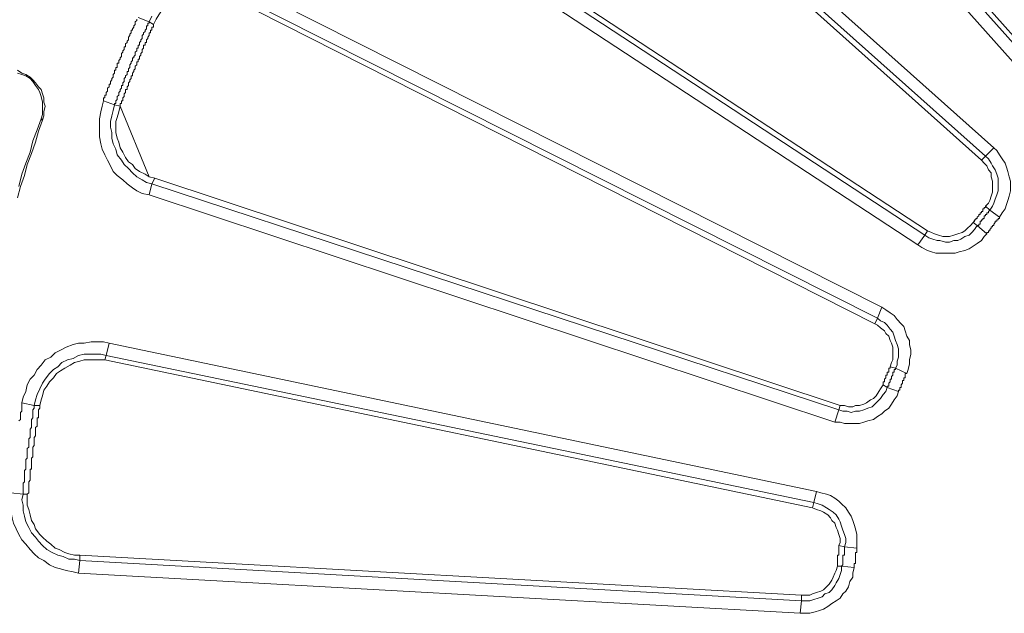
# Model space of a CAD drawing. Units: millimetres. Extents: x 83 to 495, y 5 to 292.
# Drawn here: x 367 to 390, y 149 to 164 of the extents above; entities that cross this region are included whole.
import ezdxf

# ---------------------------------------------------------------- set-up
doc = ezdxf.new("R2010")
doc.units = ezdxf.units.MM
doc.layers.add('PDF_Geomertry', color=7, linetype='Continuous')

msp = doc.modelspace()

# ---------------------------------------------------------------- linework, layer by layer
at = {"layer": 'PDF_Geomertry', "lineweight": 13}
for points in [[(379.937, 174.95), (391.537, 161.984), (391.304, 161.784), (379.737, 174.75)], [(391.637, 162.05), (380.037, 175.05)], [(377.104, 172.15), (390.104, 160.55)], [(390.104, 160.55), (389.904, 160.35), (376.937, 171.917), (376.837, 171.85), (389.804, 160.25), (389.904, 160.35)], [(376.837, 171.85), (389.804, 160.25), (389.871, 160.184), (389.937, 160.117), (389.971, 160.017), (390.037, 159.95), (390.037, 159.85), (390.071, 159.75), (390.071, 159.484), (390.037, 159.384), (390.004, 159.284), (389.971, 159.217), (389.904, 159.15), (389.904, 159.117), (389.871, 159.117), (389.871, 159.084), (389.837, 159.084), (389.837, 159.05), (389.837, 159.017), (389.804, 159.017), (389.804, 158.984), (389.771, 158.984), (389.771, 158.95), (389.737, 158.95), (389.737, 158.917), (389.704, 158.884), (389.704, 158.85), (389.671, 158.85), (389.671, 158.817), (389.637, 158.817), (389.637, 158.784), (389.604, 158.75), (389.604, 158.75), (389.604, 158.75), (389.637, 158.784), (389.637, 158.817), (389.671, 158.817), (389.671, 158.85), (389.704, 158.85), (389.704, 158.884), (389.737, 158.917), (389.737, 158.95), (389.771, 158.95), (389.771, 158.984), (389.804, 158.984), (389.804, 159.017), (389.837, 159.017), (389.837, 159.084), (389.871, 159.084), (389.871, 159.117), (389.904, 159.117), (389.904, 159.15), (389.971, 159.217), (390.004, 159.284), (390.037, 159.384), (390.071, 159.484), (390.071, 159.75), (390.037, 159.85), (390.037, 159.95), (389.971, 160.017), (389.937, 160.117), (389.871, 160.184), (389.804, 160.25), (376.837, 171.85)], [(376.837, 171.85), (389.804, 160.25)], [(389.604, 158.75), (389.604, 158.75), (389.637, 158.784), (389.637, 158.817), (389.604, 158.75), (389.537, 158.684), (389.471, 158.617), (389.404, 158.55), (389.337, 158.517), (389.237, 158.484), (389.137, 158.45), (389.037, 158.417), (388.871, 158.417), (388.771, 158.45), (388.671, 158.484), (388.604, 158.517), (388.504, 158.55), (373.971, 168.084)], [(373.971, 168.084), (388.504, 158.55)], [(373.971, 168.084), (388.504, 158.55)], [(373.904, 167.984), (388.437, 158.45), (388.504, 158.55), (388.604, 158.517), (388.671, 158.484), (388.771, 158.45), (388.871, 158.417), (389.037, 158.417), (389.137, 158.45), (389.237, 158.484), (389.337, 158.517), (389.404, 158.55), (389.471, 158.617), (389.537, 158.684), (389.604, 158.75), (389.604, 158.75), (389.637, 158.784), (389.637, 158.817), (389.671, 158.817), (389.671, 158.85), (389.704, 158.85), (389.704, 158.884), (389.737, 158.917), (389.737, 158.95), (389.771, 158.95), (389.771, 158.984), (389.804, 158.984), (389.804, 159.017), (389.837, 159.017), (389.837, 159.084), (389.871, 159.084), (389.871, 159.117), (389.904, 159.117), (389.904, 159.15), (390.004, 159.05), (390.237, 158.884)], [(388.271, 158.217), (373.737, 167.75)], [(371.871, 164.55), (387.404, 156.717)], [(371.704, 164.184), (371.571, 164.217), (371.471, 164.25), (371.337, 164.284), (371.204, 164.317), (370.971, 164.317), (370.837, 164.284), (370.704, 164.25), (370.604, 164.217), (370.471, 164.15), (370.371, 164.084), (370.271, 164.017), (370.171, 163.95), (370.071, 163.85), (370.004, 163.75), (369.937, 163.65), (369.871, 163.517)], [(387.304, 156.45), (371.771, 164.284)], [(386.271, 153.95), (369.771, 159.417), (369.837, 159.684), (386.371, 154.25), (386.404, 154.35), (386.504, 154.35), (386.604, 154.317), (386.704, 154.317), (386.771, 154.35), (386.871, 154.35), (386.971, 154.384), (387.037, 154.417), (387.137, 154.484), (387.204, 154.517), (387.271, 154.584), (387.337, 154.684), (387.371, 154.75), (387.437, 154.85), (387.437, 154.917), (387.471, 154.917), (387.471, 154.984), (387.504, 155.017), (387.504, 155.084), (387.537, 155.084), (387.537, 155.15), (387.571, 155.15), (387.571, 155.25), (387.604, 155.25), (387.604, 155.284), (387.637, 155.384), (387.671, 155.45), (387.671, 155.75), (387.637, 155.85), (387.604, 155.917), (387.571, 156.017), (387.504, 156.084), (387.471, 156.15), (387.371, 156.217), (387.304, 156.284), (387.237, 156.317), (371.704, 164.184)], [(369.837, 163.717), (369.771, 163.584), (369.771, 163.55), (369.737, 163.55), (369.737, 163.484), (369.704, 163.484), (369.704, 163.417), (369.671, 163.384), (369.671, 163.35), (369.637, 163.317), (369.637, 163.284), (369.604, 163.25), (369.604, 163.184), (369.571, 163.15), (369.571, 163.117), (369.537, 163.084), (369.537, 163.017), (369.504, 163.017), (369.504, 162.95), (369.471, 162.95), (369.471, 162.884), (369.437, 162.85), (369.437, 162.784), (369.404, 162.75), (369.404, 162.717), (369.371, 162.717), (369.371, 162.65), (369.337, 162.617), (369.337, 162.584), (369.304, 162.55), (369.304, 162.517), (369.304, 162.484), (369.271, 162.45), (369.271, 162.384), (369.237, 162.384), (369.237, 162.317), (369.204, 162.284), (369.204, 162.25), (369.171, 162.217), (369.171, 162.15), (369.137, 162.117), (369.137, 162.05), (369.104, 162.05), (369.104, 161.984), (369.071, 161.95), (369.071, 161.917), (369.037, 161.884), (369.037, 161.817), (369.004, 161.784), (369.004, 161.717), (368.971, 161.684), (368.971, 161.617), (368.937, 161.617), (368.937, 161.584), (368.671, 161.684), (368.671, 161.75), (368.704, 161.75), (368.704, 161.817), (368.737, 161.817), (368.737, 161.884), (368.771, 161.917), (368.771, 161.984), (368.804, 162.017), (368.804, 162.084), (368.837, 162.084), (368.837, 162.15), (368.871, 162.184), (368.871, 162.217), (368.904, 162.25), (368.904, 162.317), (368.937, 162.35), (368.937, 162.417), (368.971, 162.417), (368.971, 162.484), (369.004, 162.484), (369.004, 162.584), (369.037, 162.584), (369.037, 162.617), (369.037, 162.65), (369.071, 162.684), (369.071, 162.717), (369.104, 162.75), (369.104, 162.817), (369.137, 162.85), (369.137, 162.884), (369.171, 162.917), (369.171, 162.984), (369.204, 162.984), (369.204, 163.05), (369.237, 163.084), (369.237, 163.117), (369.271, 163.15), (369.271, 163.217), (369.304, 163.25), (369.304, 163.284), (369.337, 163.317), (369.337, 163.384), (369.371, 163.384), (369.371, 163.417), (369.404, 163.45), (369.404, 163.484), (369.437, 163.517), (369.437, 163.584), (369.471, 163.617), (369.471, 163.65)], [(369.504, 163.684), (369.771, 163.584), (369.837, 163.717)], [(369.871, 163.517), (369.771, 163.584)], [(369.071, 161.55), (369.037, 161.417), (369.004, 161.284), (368.971, 161.184), (368.971, 160.917), (369.004, 160.784), (369.037, 160.684), (369.071, 160.55), (369.137, 160.45), (369.204, 160.317), (369.271, 160.217), (369.371, 160.15), (369.437, 160.05), (369.537, 159.984), (369.671, 159.917), (369.771, 159.85), (369.071, 161.55), (369.071, 161.617), (369.104, 161.617), (369.104, 161.684), (369.137, 161.684), (369.137, 161.75), (369.171, 161.784), (369.171, 161.85), (369.204, 161.884), (369.204, 161.95), (369.237, 161.95), (369.237, 162.017), (369.271, 162.05), (369.271, 162.117), (369.304, 162.15), (369.304, 162.184), (369.337, 162.217), (369.337, 162.284), (369.371, 162.284), (369.371, 162.35), (369.404, 162.384), (369.404, 162.417), (369.437, 162.45), (369.437, 162.517), (369.471, 162.55), (369.471, 162.617), (369.504, 162.617), (369.504, 162.684), (369.537, 162.684), (369.537, 162.75), (369.571, 162.784), (369.571, 162.817), (369.604, 162.85), (369.604, 162.917), (369.637, 162.95), (369.637, 163.017), (369.671, 163.017), (369.671, 163.084), (369.704, 163.084), (369.704, 163.15), (369.737, 163.184), (369.737, 163.217), (369.771, 163.25), (369.771, 163.317), (369.804, 163.317), (369.804, 163.384), (369.837, 163.384), (369.837, 163.45), (369.871, 163.45), (369.871, 163.517), (369.871, 163.45), (369.837, 163.45), (369.837, 163.384), (369.804, 163.384), (369.804, 163.317), (369.771, 163.317), (369.771, 163.25), (369.737, 163.217), (369.737, 163.184), (369.704, 163.15), (369.704, 163.084), (369.671, 163.084), (369.671, 163.017), (369.637, 163.017), (369.637, 162.95), (369.604, 162.917), (369.604, 162.85), (369.571, 162.817), (369.571, 162.784), (369.537, 162.75), (369.537, 162.684), (369.504, 162.684), (369.504, 162.617), (369.471, 162.617), (369.471, 162.55), (369.437, 162.517), (369.437, 162.45), (369.404, 162.417), (369.404, 162.384), (369.371, 162.35), (369.371, 162.284), (369.337, 162.284), (369.337, 162.217), (369.304, 162.184), (369.304, 162.15), (369.271, 162.117), (369.271, 162.05), (369.237, 162.017), (369.237, 161.95), (369.204, 161.95), (369.204, 161.884), (369.171, 161.85), (369.171, 161.784), (369.137, 161.75), (369.137, 161.684), (369.104, 161.684), (369.104, 161.617), (369.071, 161.617), (369.071, 161.55), (368.937, 161.584), (368.904, 161.45), (368.871, 161.317), (368.837, 161.184), (368.837, 161.05), (368.871, 160.917), (368.871, 160.784), (368.904, 160.65), (368.971, 160.517), (369.004, 160.384), (369.104, 160.25), (369.171, 160.15), (369.271, 160.05), (369.371, 159.95), (369.471, 159.85), (369.604, 159.784), (369.704, 159.717), (369.837, 159.684), (369.904, 159.817), (369.771, 159.85), (369.671, 159.917), (369.537, 159.984), (369.437, 160.05), (369.371, 160.15), (369.271, 160.217), (369.204, 160.317), (369.137, 160.45), (369.071, 160.55), (369.037, 160.684), (369.004, 160.784), (368.971, 160.917), (368.971, 161.184), (369.004, 161.284), (369.037, 161.417), (369.071, 161.55), (369.037, 161.417), (369.004, 161.284), (368.971, 161.184), (368.971, 160.917), (369.004, 160.784), (369.037, 160.684), (369.071, 160.55), (369.137, 160.45), (369.204, 160.317), (369.271, 160.217), (369.371, 160.15), (369.437, 160.05), (369.537, 159.984), (369.671, 159.917), (369.771, 159.85), (369.904, 159.817), (386.404, 154.35), (369.904, 159.817), (369.771, 159.85), (369.671, 159.917), (369.537, 159.984), (369.437, 160.05), (369.371, 160.15), (369.271, 160.217), (369.204, 160.317), (369.137, 160.45), (369.071, 160.55), (369.037, 160.684), (369.004, 160.784), (368.971, 160.917), (368.971, 161.184), (369.004, 161.284), (369.037, 161.417), (369.071, 161.55)], [(367.204, 161.217), (367.237, 161.317), (367.237, 161.417), (367.271, 161.55), (367.237, 161.65), (367.237, 161.75), (367.204, 161.85), (367.171, 161.95), (367.104, 162.017), (367.037, 162.117), (366.971, 162.184), (366.904, 162.25), (366.804, 162.317), (366.704, 162.35), (366.604, 162.417)], [(367.171, 161.25), (367.204, 161.35), (367.204, 161.65), (367.171, 161.784), (367.137, 161.884), (367.104, 161.95), (367.037, 162.05), (366.971, 162.15), (366.904, 162.217), (366.804, 162.284), (366.704, 162.317), (366.604, 162.35)], [(368.671, 161.684), (368.637, 161.55), (368.604, 161.417), (368.571, 161.25), (368.571, 160.817), (368.604, 160.65), (368.637, 160.517), (368.704, 160.384), (368.771, 160.25), (368.837, 160.117), (368.904, 159.984), (369.004, 159.884), (369.137, 159.784), (369.237, 159.684), (369.371, 159.584), (369.471, 159.517), (369.604, 159.45), (369.771, 159.417)], [(367.204, 161.217), (367.104, 160.95), (367.037, 160.684), (366.937, 160.417), (366.837, 160.15), (366.771, 159.884), (366.671, 159.617), (366.604, 159.35)], [(367.171, 161.25), (367.071, 160.984), (366.971, 160.717), (366.904, 160.45), (366.804, 160.184), (366.704, 159.917), (366.637, 159.617)], [(367.171, 161.217), (367.204, 161.25)], [(390.237, 158.884), (390.304, 158.984), (390.371, 159.084), (390.404, 159.184), (390.437, 159.284), (390.471, 159.384), (390.504, 159.517), (390.504, 159.75), (390.471, 159.85), (390.437, 159.984), (390.404, 160.084), (390.371, 160.184), (390.304, 160.284), (390.237, 160.384), (390.171, 160.484), (390.104, 160.55)], [(390.004, 159.05), (390.071, 159.15), (390.104, 159.217), (390.137, 159.317), (390.171, 159.417), (390.204, 159.517), (390.204, 159.817), (390.171, 159.917), (390.137, 160.017), (390.071, 160.117), (390.037, 160.184), (389.971, 160.284), (389.904, 160.35)], [(390.004, 159.05), (390.004, 159.05), (389.971, 159.017), (389.971, 158.984), (389.937, 158.984), (389.937, 158.95), (389.904, 158.95), (389.904, 158.917), (389.871, 158.917), (389.871, 158.85), (389.837, 158.85), (389.837, 158.817), (389.804, 158.817), (389.804, 158.784), (389.771, 158.784), (389.771, 158.75)], [(390.237, 158.884), (390.237, 158.85), (390.204, 158.85), (390.204, 158.817), (390.171, 158.817), (390.171, 158.784), (390.137, 158.784), (390.137, 158.75), (390.104, 158.717), (390.104, 158.684), (390.071, 158.684), (390.071, 158.65), (390.037, 158.65), (390.037, 158.617), (390.004, 158.584), (390.004, 158.584)], [(389.604, 158.75), (389.704, 158.684)], [(389.771, 158.75), (389.771, 158.717), (389.737, 158.717), (389.737, 158.684), (389.704, 158.684), (389.704, 158.684)], [(390.004, 158.584), (390.004, 158.55), (389.971, 158.55), (389.971, 158.517), (389.937, 158.517), (389.937, 158.484)], [(387.404, 156.717), (387.304, 156.45)], [(388.004, 155.117), (388.037, 155.217), (388.071, 155.35), (388.071, 155.45), (388.104, 155.584), (388.104, 155.684), (388.071, 155.817), (388.071, 155.917), (388.004, 156.017), (387.971, 156.15), (387.937, 156.25), (387.871, 156.317), (387.771, 156.417), (387.704, 156.517), (387.604, 156.584), (387.504, 156.65), (387.404, 156.717)], [(387.237, 156.317), (387.304, 156.45)], [(387.737, 155.25), (387.771, 155.317), (387.771, 155.417), (387.804, 155.517), (387.804, 155.717), (387.771, 155.817), (387.737, 155.917), (387.704, 156.017), (387.671, 156.117), (387.604, 156.184), (387.537, 156.284), (387.471, 156.35), (387.371, 156.384), (387.304, 156.45)], [(366.637, 153.984), (366.671, 154.017), (366.671, 154.184), (366.704, 154.217), (366.704, 154.417), (367.004, 154.35), (367.004, 154.284), (366.971, 154.25), (366.971, 154.05), (366.937, 154.017), (366.937, 153.817), (366.904, 153.784), (366.904, 153.584), (366.871, 153.55), (366.871, 153.35), (366.837, 153.317), (366.837, 153.217), (366.837, 153.084), (366.804, 153.05), (366.804, 152.817), (366.771, 152.784), (366.771, 152.517), (366.737, 152.484), (366.737, 152.217), (366.704, 152.084), (366.737, 151.95), (366.737, 151.817), (366.771, 151.684), (366.804, 151.55), (366.871, 151.417), (366.937, 151.284), (367.037, 151.184), (367.104, 151.084), (367.204, 150.984), (367.304, 150.884), (367.437, 150.817), (367.571, 150.75), (367.704, 150.717), (367.837, 150.65), (367.971, 150.65), (368.104, 150.617), (385.471, 149.65), (385.471, 149.784), (385.671, 149.784), (385.737, 149.817), (385.837, 149.85), (385.937, 149.884), (386.004, 149.917), (386.071, 149.984), (386.137, 150.05), (386.204, 150.15), (386.237, 150.217), (386.271, 150.317), (386.304, 150.384), (386.337, 150.484), (386.337, 150.584), (386.337, 150.75), (386.371, 150.75), (386.371, 150.984), (386.404, 151.05), (386.404, 151.15), (386.371, 151.25), (386.337, 151.35), (386.304, 151.417), (386.271, 151.517), (386.204, 151.584), (386.171, 151.65), (386.104, 151.717), (386.004, 151.784), (385.937, 151.817), (385.837, 151.85), (385.737, 151.884), (385.771, 152.017), (368.737, 155.55), (368.804, 155.85), (385.837, 152.284)], [(368.804, 155.85), (368.671, 155.884), (368.371, 155.884), (368.204, 155.85), (368.071, 155.85), (367.937, 155.817), (367.771, 155.75), (367.637, 155.684), (367.504, 155.617), (367.404, 155.517), (367.271, 155.45), (367.171, 155.317), (367.071, 155.217), (367.004, 155.084), (366.904, 154.984), (366.837, 154.85), (366.804, 154.684), (366.737, 154.55), (366.704, 154.417)], [(368.737, 155.55), (368.604, 155.584), (368.204, 155.584), (368.071, 155.55), (367.937, 155.484), (367.804, 155.45), (367.671, 155.384), (367.571, 155.284), (367.471, 155.217), (367.371, 155.117), (367.271, 154.984), (367.204, 154.884), (367.137, 154.75), (367.071, 154.617), (367.037, 154.484), (367.004, 154.35)], [(368.737, 155.55), (368.704, 155.45)], [(368.704, 155.45), (368.204, 155.45), (368.104, 155.417), (367.971, 155.384), (367.871, 155.317), (367.737, 155.25), (367.637, 155.184), (367.537, 155.117), (367.471, 155.017), (367.371, 154.917), (367.304, 154.817), (367.237, 154.717), (367.204, 154.584), (367.171, 154.484), (367.137, 154.35)], [(385.737, 151.884), (368.704, 155.45)], [(387.437, 154.85), (387.437, 154.917), (387.471, 154.917), (387.471, 154.984), (387.504, 155.017), (387.504, 155.084), (387.537, 155.084), (387.537, 155.15), (387.571, 155.15), (387.571, 155.25), (387.604, 155.25), (387.604, 155.284), (387.737, 155.25), (387.737, 155.217), (387.704, 155.217), (387.704, 155.15), (387.671, 155.15), (387.671, 155.084), (387.637, 155.05), (387.637, 154.984), (387.604, 154.984), (387.604, 154.917), (387.571, 154.884), (387.571, 154.884), (387.571, 154.817), (387.537, 154.817), (387.537, 154.784), (387.437, 154.85), (387.371, 154.75), (387.337, 154.684), (387.271, 154.584), (387.204, 154.517), (387.137, 154.484), (387.037, 154.417), (386.971, 154.384), (386.871, 154.35), (386.771, 154.35), (386.704, 154.317), (386.604, 154.317), (386.504, 154.35), (386.404, 154.35)], [(388.004, 155.117), (387.737, 155.25)], [(388.004, 155.117), (387.971, 155.117), (387.971, 155.017), (387.937, 155.017), (387.937, 154.95), (387.904, 154.95), (387.904, 154.884), (387.871, 154.85), (387.871, 154.784), (387.837, 154.784), (387.837, 154.75)], [(387.837, 154.75), (387.837, 154.717), (387.804, 154.717), (387.804, 154.684)], [(366.837, 153.217), (366.837, 153.317), (366.871, 153.35), (366.871, 153.55), (366.904, 153.584), (366.904, 153.784), (366.937, 153.817), (366.937, 154.017), (366.971, 154.05), (366.971, 154.25), (367.004, 154.284), (367.004, 154.35), (367.137, 154.35), (367.137, 154.284), (367.104, 154.25), (367.104, 154.05), (367.071, 154.05), (367.071, 153.85), (367.037, 153.817), (367.037, 153.617), (367.004, 153.584), (367.004, 153.384), (366.971, 153.35), (366.971, 153.184), (366.971, 153.117), (366.937, 153.084), (366.937, 152.817), (366.904, 152.817), (366.904, 152.55), (366.871, 152.517), (366.871, 152.25), (366.837, 152.217), (366.737, 152.217), (366.437, 152.25)], [(368.104, 150.617), (368.104, 150.75), (385.471, 149.784), (368.104, 150.75), (368.104, 150.617), (368.071, 150.317), (367.937, 150.35), (367.771, 150.384), (367.637, 150.417), (367.504, 150.45), (367.371, 150.517), (367.237, 150.617), (367.104, 150.684), (367.004, 150.784), (366.904, 150.884), (366.804, 151.017), (366.704, 151.117), (366.637, 151.25), (366.571, 151.384), (366.504, 151.517), (366.471, 151.65), (366.437, 151.817), (366.437, 152.25)], [(366.837, 152.217), (366.837, 151.95), (366.871, 151.85), (366.904, 151.717), (366.937, 151.584), (367.004, 151.484), (367.037, 151.384), (367.137, 151.25), (367.204, 151.184), (367.304, 151.084), (367.404, 151.017), (367.504, 150.917), (367.604, 150.884), (367.737, 150.817), (367.837, 150.784), (367.971, 150.75), (368.104, 150.75)], [(385.837, 152.284), (385.771, 152.017)], [(386.804, 150.917), (386.804, 151.25), (386.771, 151.384), (386.737, 151.484), (386.704, 151.584), (386.671, 151.684), (386.604, 151.784), (386.537, 151.884), (386.437, 151.984), (386.371, 152.05), (386.271, 152.117), (386.171, 152.184), (386.071, 152.217), (385.937, 152.25), (385.837, 152.284)], [(386.504, 150.95), (386.537, 151.05), (386.537, 151.15), (386.504, 151.25), (386.471, 151.35), (386.437, 151.45), (386.404, 151.55), (386.371, 151.617), (386.304, 151.717), (386.237, 151.784), (386.137, 151.85), (386.071, 151.884), (385.971, 151.95), (385.871, 151.984), (385.771, 152.017)], [(386.371, 150.984), (386.371, 150.75), (386.337, 150.75), (386.337, 150.584)], [(386.504, 150.95), (386.371, 150.984)], [(386.337, 150.584), (386.337, 150.484)], [(385.437, 149.35), (368.071, 150.317)], [(385.437, 149.35), (385.671, 149.35), (385.804, 149.384), (385.904, 149.417), (386.004, 149.45), (386.104, 149.517), (386.204, 149.584), (386.304, 149.65), (386.404, 149.717), (386.471, 149.817), (386.537, 149.884), (386.604, 149.984), (386.637, 150.117), (386.704, 150.217), (386.704, 150.317), (386.737, 150.45)], [(385.471, 149.65), (385.671, 149.65), (385.771, 149.684), (385.871, 149.717), (385.971, 149.75), (386.037, 149.817), (386.137, 149.85), (386.204, 149.917), (386.271, 150.017), (386.304, 150.084), (386.371, 150.184), (386.404, 150.284), (386.437, 150.384), (386.437, 150.484)], [(386.337, 150.484), (386.437, 150.484)], [(385.471, 149.65), (385.437, 149.35)]]:
    msp.add_lwpolyline(points, dxfattribs=at)
at = {"layer": 'PDF_Geomertry', "color": 168, "lineweight": 20, "true_color": 0x131326}
for points in [[(380.037, 175.05), (391.637, 162.05)], [(380.037, 175.05), (391.637, 162.05), (391.704, 161.984), (391.771, 161.95), (391.837, 161.884), (391.937, 161.85), (392.037, 161.817), (392.104, 161.817), (392.204, 161.784), (392.304, 161.784), (392.404, 161.817), (392.471, 161.817), (392.571, 161.884), (392.671, 161.917), (392.737, 161.95)], [(371.704, 164.184), (371.571, 164.217), (371.471, 164.25), (371.337, 164.284), (371.204, 164.317), (370.971, 164.317), (370.837, 164.284), (370.704, 164.25), (370.604, 164.217), (370.471, 164.15), (370.371, 164.084), (370.271, 164.017), (370.171, 163.95), (370.071, 163.85), (370.004, 163.75), (369.937, 163.65), (369.871, 163.517)], [(387.237, 156.317), (371.704, 164.184)], [(371.704, 164.184), (387.237, 156.317), (387.304, 156.284), (387.371, 156.217), (387.471, 156.15), (387.504, 156.084), (387.571, 156.017), (387.604, 155.917), (387.637, 155.85), (387.671, 155.75), (387.671, 155.45), (387.637, 155.384), (387.604, 155.284), (387.637, 155.384), (387.671, 155.45), (387.671, 155.75), (387.637, 155.85), (387.604, 155.917), (387.571, 156.017), (387.504, 156.084), (387.471, 156.15), (387.371, 156.217), (387.304, 156.284), (387.237, 156.317)], [(387.604, 155.284), (387.604, 155.25), (387.571, 155.25), (387.571, 155.15), (387.537, 155.15), (387.537, 155.084), (387.504, 155.084), (387.504, 155.017), (387.471, 154.984), (387.471, 154.917), (387.437, 154.917), (387.437, 154.85), (387.371, 154.75), (387.337, 154.684), (387.271, 154.584), (387.204, 154.517), (387.137, 154.484), (387.037, 154.417), (386.971, 154.384), (386.871, 154.35), (386.771, 154.35), (386.704, 154.317), (386.604, 154.317), (386.504, 154.35), (386.404, 154.35), (369.904, 159.817), (369.771, 159.85), (369.671, 159.917), (369.537, 159.984), (369.437, 160.05), (369.371, 160.15), (369.271, 160.217), (369.204, 160.317), (369.137, 160.45), (369.071, 160.55), (369.037, 160.684), (369.004, 160.784), (368.971, 160.917), (368.971, 161.184), (369.004, 161.284), (369.037, 161.417), (369.071, 161.55), (369.071, 161.617), (369.104, 161.617), (369.104, 161.684), (369.137, 161.684), (369.137, 161.75), (369.171, 161.784), (369.171, 161.85), (369.204, 161.884), (369.204, 161.95), (369.237, 161.95), (369.237, 162.017), (369.271, 162.05), (369.271, 162.117), (369.304, 162.15), (369.304, 162.184), (369.337, 162.217), (369.337, 162.284), (369.371, 162.284), (369.371, 162.35), (369.404, 162.384), (369.404, 162.417), (369.437, 162.45), (369.437, 162.517), (369.471, 162.55), (369.471, 162.617), (369.504, 162.617), (369.504, 162.684), (369.537, 162.684), (369.537, 162.75), (369.571, 162.784), (369.571, 162.817), (369.604, 162.85), (369.604, 162.917), (369.637, 162.95), (369.637, 163.017), (369.671, 163.017), (369.671, 163.084), (369.704, 163.084), (369.704, 163.117), (369.704, 163.15), (369.737, 163.184), (369.737, 163.217), (369.771, 163.25), (369.771, 163.317), (369.804, 163.317), (369.804, 163.384), (369.837, 163.384), (369.837, 163.45), (369.871, 163.45), (369.871, 163.517), (369.937, 163.65)], [(389.904, 159.15), (389.971, 159.217), (390.004, 159.284), (390.037, 159.384), (390.071, 159.484), (390.071, 159.75), (390.037, 159.85), (390.037, 159.95), (389.971, 160.017), (389.937, 160.117), (389.871, 160.184), (389.804, 160.25)], [(388.504, 158.55), (388.604, 158.517), (388.671, 158.484), (388.771, 158.45), (388.871, 158.417), (389.037, 158.417), (389.137, 158.45), (389.237, 158.484), (389.337, 158.517), (389.404, 158.55), (389.471, 158.617), (389.537, 158.684), (389.604, 158.75)], [(385.471, 149.784), (385.671, 149.784), (385.737, 149.817), (385.837, 149.85), (385.937, 149.884), (386.004, 149.917), (386.071, 149.984), (386.137, 150.05), (386.204, 150.15), (386.237, 150.217), (386.271, 150.317), (386.304, 150.384), (386.337, 150.484), (386.337, 150.75), (386.371, 150.75), (386.371, 150.884), (386.371, 150.984), (386.404, 151.05), (386.404, 151.15), (386.371, 151.25), (386.337, 151.35), (386.304, 151.417), (386.271, 151.517), (386.204, 151.584), (386.171, 151.65), (386.104, 151.717), (386.004, 151.784), (385.937, 151.817), (385.837, 151.85), (385.737, 151.884), (368.704, 155.45), (368.204, 155.45), (368.104, 155.417), (367.971, 155.384), (367.871, 155.317), (367.737, 155.25), (367.637, 155.184), (367.537, 155.117), (367.471, 155.017), (367.371, 154.917), (367.304, 154.817), (367.237, 154.717), (367.204, 154.584), (367.171, 154.484), (367.137, 154.35), (367.137, 154.284), (367.104, 154.25), (367.104, 154.217), (367.104, 154.05), (367.071, 154.05), (367.071, 153.85), (367.037, 153.817), (367.037, 153.617), (367.004, 153.584), (367.004, 153.384), (366.971, 153.35), (366.971, 153.117), (366.937, 153.084), (366.937, 153.05), (366.937, 152.817), (366.904, 152.817), (366.904, 152.55), (366.871, 152.517), (366.871, 152.25), (366.837, 152.217), (366.837, 151.95), (366.871, 151.85), (366.904, 151.717), (366.937, 151.584), (367.004, 151.484), (367.037, 151.384), (367.137, 151.25), (367.204, 151.184), (367.304, 151.084), (367.404, 151.017), (367.504, 150.917), (367.604, 150.884), (367.737, 150.817), (367.837, 150.784), (367.971, 150.75), (368.104, 150.75), (385.471, 149.784), (385.671, 149.784), (385.737, 149.817), (385.837, 149.85), (385.937, 149.884), (386.004, 149.917), (386.071, 149.984), (386.137, 150.05), (386.204, 150.15), (386.237, 150.217), (386.271, 150.317), (386.304, 150.384), (386.337, 150.484)], [(368.704, 155.45), (368.204, 155.45), (368.104, 155.417), (367.971, 155.384), (367.871, 155.317), (367.737, 155.25), (367.637, 155.184), (367.537, 155.117), (367.471, 155.017), (367.371, 154.917), (367.304, 154.817), (367.237, 154.717), (367.204, 154.584), (367.171, 154.484), (367.137, 154.35)], [(385.737, 151.884), (368.704, 155.45)], [(367.137, 154.35), (367.137, 154.284), (367.104, 154.25), (367.104, 154.05), (367.071, 154.05), (367.071, 153.85), (367.037, 153.817), (367.037, 153.617), (367.004, 153.584), (367.004, 153.384), (366.971, 153.35), (366.971, 153.184)], [(366.971, 153.184), (366.971, 153.117), (366.937, 153.084), (366.937, 152.817), (366.904, 152.817), (366.904, 152.55), (366.871, 152.517), (366.871, 152.25), (366.837, 152.217)], [(366.837, 152.217), (366.837, 151.95), (366.871, 151.85), (366.904, 151.717), (366.937, 151.584), (367.004, 151.484), (367.037, 151.384), (367.137, 151.25), (367.204, 151.184), (367.304, 151.084), (367.404, 151.017), (367.504, 150.917), (367.604, 150.884), (367.737, 150.817), (367.837, 150.784), (367.971, 150.75), (368.104, 150.75)], [(386.371, 150.984), (386.404, 151.05), (386.404, 151.15), (386.371, 151.25), (386.337, 151.35), (386.304, 151.417), (386.271, 151.517), (386.204, 151.584), (386.171, 151.65), (386.104, 151.717), (386.004, 151.784), (385.937, 151.817), (385.837, 151.85), (385.737, 151.884)]]:
    msp.add_lwpolyline(points, dxfattribs=at)
at = {"layer": 'PDF_Geomertry', "lineweight": 13}
for points in [[(388.271, 158.217), (388.371, 158.15), (388.504, 158.084), (388.604, 158.05), (388.704, 158.017), (389.171, 158.017), (389.271, 158.05), (389.404, 158.084), (389.504, 158.117), (389.604, 158.184), (389.704, 158.25), (389.804, 158.317), (389.871, 158.417), (389.937, 158.484), (389.704, 158.684), (389.637, 158.584), (389.571, 158.517), (389.504, 158.45), (389.404, 158.417), (389.304, 158.35), (389.237, 158.317), (389.137, 158.317), (389.037, 158.284), (388.937, 158.284), (388.804, 158.317), (388.737, 158.317), (388.637, 158.35), (388.537, 158.384), (388.437, 158.45)], [(386.271, 153.95), (386.404, 153.95), (386.504, 153.917), (386.871, 153.917), (386.971, 153.95), (387.071, 153.984), (387.204, 154.017), (387.304, 154.084), (387.404, 154.15), (387.471, 154.217), (387.571, 154.284), (387.637, 154.384), (387.704, 154.484), (387.771, 154.584), (387.804, 154.684), (387.537, 154.784), (387.504, 154.684), (387.437, 154.617), (387.371, 154.517), (387.304, 154.45), (387.237, 154.384), (387.171, 154.317), (387.071, 154.284), (386.971, 154.25), (386.871, 154.217), (386.771, 154.217), (386.671, 154.184), (386.571, 154.217), (386.471, 154.217), (386.371, 154.25)], [(386.804, 150.917), (386.804, 150.817), (386.771, 150.817), (386.771, 150.55), (386.737, 150.55), (386.737, 150.517), (386.737, 150.45), (386.437, 150.484), (386.437, 150.484), (386.471, 150.517), (386.471, 150.584), (386.471, 150.75), (386.504, 150.75), (386.504, 150.95)]]:
    msp.add_lwpolyline(points, close=True, dxfattribs=at)

doc.saveas('drawing.dxf')
